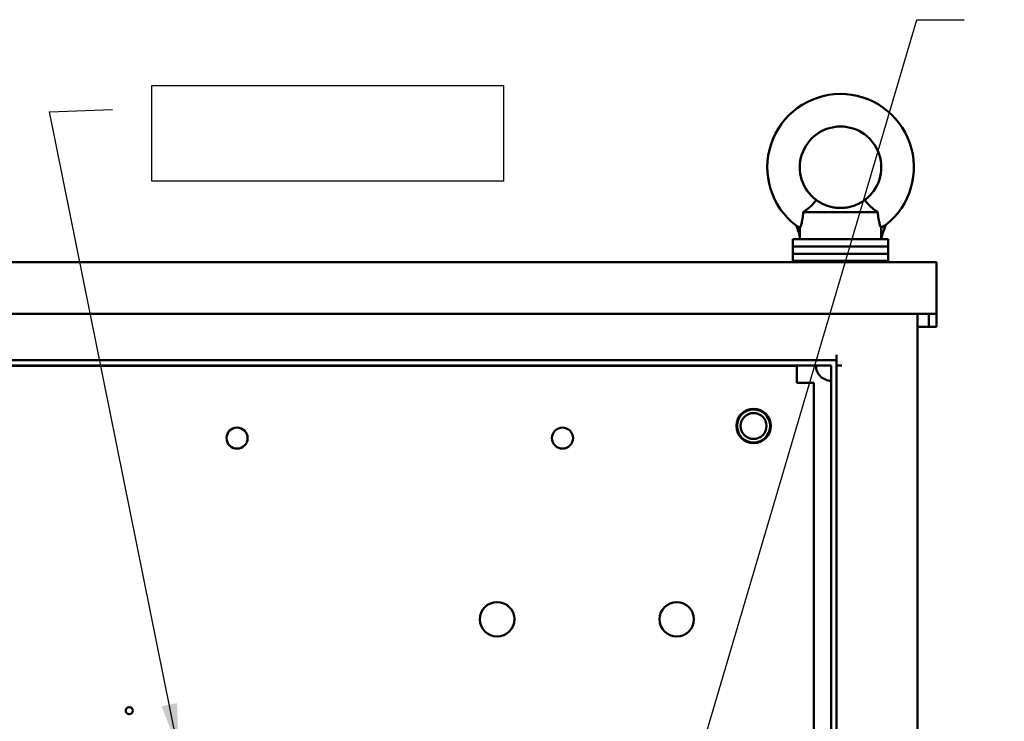
# Model space of a CAD drawing. Units: inches. Extents: x 3 to 151, y 2 to 117.
# Drawn here: x 74 to 88, y 72 to 82 of the extents above; entities that cross this region are included whole.
import ezdxf

# ---------------------------------------------------------------- set-up
doc = ezdxf.new("R2010")
doc.units = ezdxf.units.IN
doc.header["$LTSCALE"] = 7
doc.header["$MEASUREMENT"] = 0
for name, color, linetype, lineweight in [('Sketch Geometry (ANSI)', 7, 'Continuous', 25), ('Symbol (ANSI)', 7, 'Continuous', 25), ('Visible (ANSI)', 7, 'Continuous', 50)]:
    doc.layers.add(name, color=color, linetype=linetype, lineweight=lineweight)
doc.styles.add('Note Text (ANSI)', font='tahoma.ttf')
doc.dimstyles.new('Default (ANSI)$7', dxfattribs={"dimscale": 7, "dimtxt": 0.12, "dimasz": 0.098425, "dimexe": 0.125, "dimexo": 0.0625, "dimgap": 0.031496, "dimtad": 0, "dimtih": 1, "dimtoh": 1, "dimrnd": 1e-08, "dimzin": 4, "dimdsep": 46, "dimtxsty": 'Note Text (ANSI)', "dimcen": 0.09, "dimdle": 0.393701, "dimclrd": 256, "dimclre": 256, "dimclrt": 256, "dimadec": 0, "dimazin": 1, "dimtfac": 1, "dimtofl": 0, "dimtmove": 0, "dimatfit": 3, "dimfxl": 1, "dimtolj": 1, "dimtzin": 4, "dimlwd": -1, "dimlwe": -1, "dimarcsym": 0})

msp = doc.modelspace()

# ---------------------------------------------------------------- linework, layer by layer
at = {"layer": 'Sketch Geometry (ANSI)'}
for p, q in [((75.96, 80.819), (81.059, 80.819)), ((75.96, 79.432), (75.96, 80.819)), ((81.059, 80.819), (81.059, 79.432)), ((81.059, 79.432), (75.96, 79.432))]:
    msp.add_line(p, q, dxfattribs=at)
at = {"layer": 'Visible (ANSI)'}
for p, q in [((85.406, 78.982), (86.489, 78.982)), ((86.638, 78.588), (85.258, 78.588)), ((85.258, 78.588), (85.258, 78.483)), ((85.357, 78.588), (85.357, 78.625)), ((86.638, 78.588), (86.638, 78.483)), ((86.638, 78.483), (85.258, 78.483)), ((85.258, 78.483), (85.258, 78.378)), ((86.638, 78.483), (85.258, 78.483)), ((86.638, 78.483), (86.638, 78.378)), ((86.638, 78.378), (85.258, 78.378)), ((85.258, 78.378), (85.258, 78.273)), ((86.638, 78.378), (85.258, 78.378)), ((85.258, 78.273), (86.638, 78.273)), ((85.258, 78.256), (85.258, 78.273)), ((86.638, 78.273), (85.258, 78.273)), ((86.638, 78.378), (86.638, 78.273)), ((86.638, 78.256), (86.638, 78.273)), ((56.678, 78.256), (87.338, 78.256)), ((87.338, 78.256), (87.338, 77.506)), ((56.678, 77.506), (87.338, 77.506)), ((87.062, 77.506), (87.062, 61.131)), ((87.23, 77.506), (87.23, 77.446)), ((87.23, 77.38), (87.23, 77.446)), ((87.338, 77.446), (87.338, 77.506)), ((87.338, 77.446), (87.338, 77.38)), ((87.23, 77.32), (87.062, 77.32)), ((87.23, 77.32), (87.23, 77.38)), ((87.23, 77.32), (87.338, 77.32)), ((87.338, 77.38), (87.338, 77.32)), ((58.156, 76.834), (85.89, 76.834)), ((85.89, 76.834), (85.89, 76.912)), ((85.89, 76.834), (85.89, 43.838)), ((85.812, 76.756), (58.312, 76.756)), ((58.812, 76.754), (85.312, 76.754)), ((85.312, 76.754), (85.312, 76.537)), ((85.812, 76.756), (85.812, 43.916)), ((85.968, 76.756), (85.89, 76.756)), ((85.312, 76.504), (85.312, 76.537)), ((85.345, 76.504), (85.312, 76.504)), ((85.562, 76.504), (85.345, 76.504)), ((85.562, 76.504), (85.562, 56.004))]:
    msp.add_line(p, q, dxfattribs=at)
for centre, radius in [((84.687, 75.881), 0.25), ((84.687, 75.881), 0.24), ((84.687, 75.881), 0.188), ((77.195, 75.705), 0.153), ((81.915, 75.705), 0.153), ((80.967, 73.079), 0.25), ((83.572, 73.078), 0.25), ((75.632, 71.754), 0.052)]:
    msp.add_circle(centre, radius, dxfattribs=at)
for centre, radius, start, end in [((85.948, 79.631), 1.063, 308.1324, 232.6845), ((85.948, 79.631), 0.591, 306.8699, 233.1301), ((84.438, 78.408), 0.945, 13.2893, 23.6171), ((87.466, 78.408), 0.945, 155.7677, 168.9784), ((85.812, 76.756), 0.22, 180, 270.0007)]:
    msp.add_arc(centre, radius, start, end, dxfattribs=at)
for points, knots in [([(85.406, 78.982), (85.421, 78.992), (85.436, 79.002), (85.474, 79.03), (85.496, 79.048), (85.535, 79.083), (85.551, 79.1), (85.575, 79.13), (85.583, 79.142), (85.592, 79.156), (85.593, 79.159), (85.593, 79.159)], [-2.930794, -2.930794, -2.930794, -2.930794, -2.793114, -2.793114, -2.566896, -2.566896, -2.339771, -2.339771, -2.105038, -2.105038, -1.924849, -1.924849, -1.924849, -1.924849]), ([(85.593, 79.159), (85.593, 79.159), (85.6, 79.154), (85.627, 79.136), (85.647, 79.122), (85.686, 79.102), (85.704, 79.093), (85.745, 79.076), (85.768, 79.068), (85.813, 79.056), (85.838, 79.051), (85.892, 79.043), (85.921, 79.041), (85.975, 79.041), (86.003, 79.043), (86.057, 79.051), (86.082, 79.056), (86.128, 79.068), (86.151, 79.076), (86.192, 79.093), (86.209, 79.102), (86.249, 79.122), (86.269, 79.136), (86.296, 79.154), (86.302, 79.159), (86.302, 79.159)], [3.357191, 3.357191, 3.357191, 3.357191, 3.761073, 3.761073, 4.164955, 4.164955, 4.395594, 4.395594, 4.626233, 4.626233, 4.83101, 4.83101, 5.035786, 5.035786, 5.240562, 5.240562, 5.445338, 5.445338, 5.675977, 5.675977, 5.906617, 5.906617, 6.310499, 6.310499, 6.714381, 6.714381, 6.714381, 6.714381]), ([(86.302, 79.159), (86.302, 79.159), (86.302, 79.159), (86.304, 79.156), (86.308, 79.148), (86.324, 79.126), (86.335, 79.112), (86.365, 79.079), (86.384, 79.062), (86.428, 79.024), (86.454, 79.005), (86.484, 78.986), (86.487, 78.984), (86.489, 78.982)], [-1.924849, -1.924849, -1.924849, -1.924849, -1.872133, -1.872133, -1.639345, -1.639345, -1.417366, -1.417366, -1.188859, -1.188859, -0.944895, -0.944895, -0.919006, -0.919006, -0.919006, -0.919006]), ([(85.406, 78.982), (85.406, 78.981), (85.406, 78.98), (85.405, 78.945), (85.402, 78.913), (85.392, 78.855), (85.386, 78.831), (85.374, 78.79), (85.368, 78.774), (85.362, 78.759), (85.36, 78.755), (85.359, 78.752)], [2.057066, 2.057066, 2.057066, 2.057066, 2.068005, 2.068005, 2.412841, 2.412841, 2.726076, 2.726076, 3.039506, 3.039506, 3.188529, 3.188529, 3.188529, 3.188529]), ([(86.536, 78.752), (86.535, 78.755), (86.534, 78.759), (86.527, 78.774), (86.522, 78.79), (86.509, 78.831), (86.503, 78.855), (86.494, 78.913), (86.49, 78.945), (86.489, 78.98), (86.489, 78.981), (86.489, 78.982)], [3.520348, 3.520348, 3.520348, 3.520348, 3.668072, 3.668072, 3.981503, 3.981503, 4.294738, 4.294738, 4.639574, 4.639574, 4.650512, 4.650512, 4.650512, 4.650512]), ([(85.303, 78.786), (85.303, 78.786), (85.303, 78.786), (85.304, 78.786), (85.305, 78.785), (85.31, 78.783), (85.313, 78.781), (85.322, 78.776), (85.328, 78.773), (85.341, 78.765), (85.348, 78.76), (85.357, 78.754), (85.358, 78.753), (85.359, 78.752)], [-0.416518, -0.416518, -0.416518, -0.416518, -0.409699, -0.409699, -0.367479, -0.367479, -0.3218525, -0.3218525, -0.2685686, -0.2685686, -0.2035611, -0.2035611, -0.1924804, -0.1924804, -0.1924804, -0.1924804]), ([(85.357, 78.625), (85.357, 78.625), (85.357, 78.625), (85.357, 78.625), (85.357, 78.625), (85.357, 78.625), (85.357, 78.626), (85.357, 78.627), (85.357, 78.628), (85.357, 78.636), (85.357, 78.649), (85.358, 78.689), (85.358, 78.712), (85.359, 78.745), (85.359, 78.748), (85.359, 78.752)], [5.5444722, 5.5444722, 5.5444722, 5.5444722, 5.5497024, 5.5497024, 5.5595534, 5.5595534, 5.5765897, 5.5765897, 5.6150202, 5.6150202, 5.7662602, 5.7662602, 5.9659417, 5.9659417, 5.991827, 5.991827, 5.991827, 5.991827]), ([(86.536, 78.752), (86.537, 78.752), (86.537, 78.753), (86.538, 78.753), (86.538, 78.753), (86.538, 78.754)], [-0.006298417, -0.006298417, -0.006298417, -0.006298417, -0.003171827, -0.003171827, -0.000000969, -0.000000969, -0.000000969, -0.000000969]), ([(86.538, 78.588), (86.538, 78.588), (86.538, 78.589), (86.538, 78.617), (86.538, 78.644), (86.538, 78.699), (86.537, 78.726), (86.536, 78.752)], [-0.4343819, -0.4343819, -0.4343819, -0.4343819, -0.43266, -0.43266, -0.2163081, -0.2163081, -0.0000014, -0.0000014, -0.0000014, -0.0000014]), ([(86.538, 78.754), (86.539, 78.754), (86.54, 78.755), (86.548, 78.761), (86.556, 78.766), (86.57, 78.775), (86.576, 78.779), (86.586, 78.786), (86.591, 78.788), (86.598, 78.792), (86.6, 78.793), (86.603, 78.795), (86.604, 78.795), (86.604, 78.795)], [-0.691361, -0.691361, -0.691361, -0.691361, -0.6825563, -0.6825563, -0.6195673, -0.6195673, -0.5658367, -0.5658367, -0.519012, -0.519012, -0.4755892, -0.4755892, -0.4406591, -0.4406591, -0.4406591, -0.4406591])]:
    msp.add_open_spline(points, degree=3, knots=knots, dxfattribs=at)

# ---------------------------------------------------------------- leaders
at = {"layer": 'Symbol (ANSI)', "annotation_type": 0, "has_hookline": 1, "text_width": 0.361}
for points, hookline_direction in [([(83.58, 69.995), (87.053, 81.771), (87.742, 81.771)], 0), ([(76.35, 71.166), (74.476, 80.434), (75.387, 80.471)], 1)]:
    msp.add_leader(points, dimstyle='Default (ANSI)$7', override={"dimtad": 0}, dxfattribs=dict(at, hookline_direction=hookline_direction))

doc.saveas('drawing.dxf')
